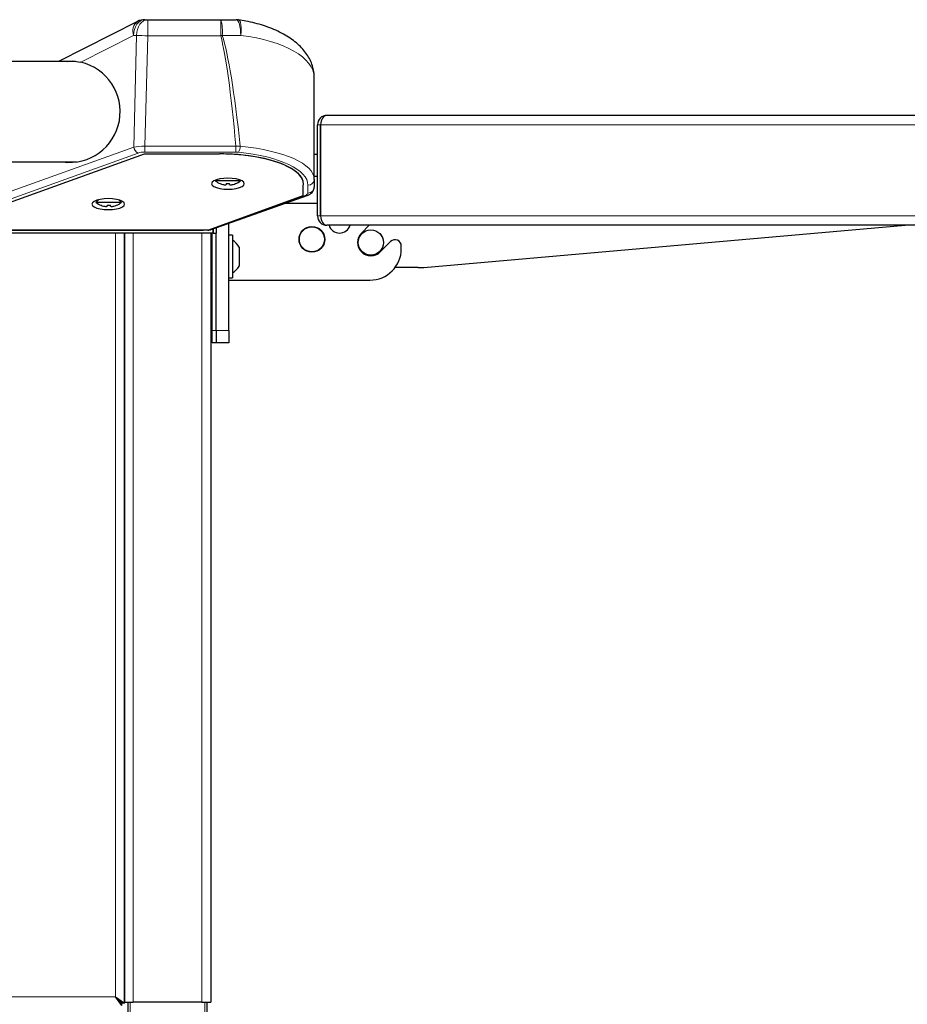
# Model space of a CAD drawing. Units: millimetres. Extents: x 0 to 210, y 0 to 297.
# Drawn here: x 166 to 180, y 237 to 252 of the extents above; entities that cross this region are included whole.
import ezdxf

# ---------------------------------------------------------------- set-up
doc = ezdxf.new("R2010")
doc.units = ezdxf.units.MM

msp = doc.modelspace()

# ---------------------------------------------------------------- linework, layer by layer
at = {"color": 7, "linetype": 'Continuous', "lineweight": 25}
for p, q in [((168.10157, 252.45804), (168.14939, 252.45804)), ((168.14939, 252.45804), (169.31236, 252.45804)), ((169.31236, 252.45804), (169.56059, 252.45804)), ((167.98858, 252.43105), (166.72936, 251.79304)), ((166.99652, 251.79304), (139.80967, 251.79304)), ((170.80247, 249.91475), (170.80247, 251.53896)), ((182.95435, 250.93402), (171.00435, 250.93402)), ((170.85435, 249.33402), (170.85435, 250.78402)), ((170.90435, 249.33402), (170.90435, 250.78402)), ((170.90471, 250.78402), (170.90471, 249.33402)), ((170.90471, 250.64731), (170.90435, 250.63402)), ((164.74568, 249.11388), (168.09568, 250.31996)), ((168.09568, 250.31996), (169.29133, 250.31996)), ((169.5776, 250.31023), (169.55913, 250.31023)), ((170.85435, 250.31016), (170.80247, 250.31016)), ((170.90471, 250.31016), (170.90435, 250.31016)), ((139.79393, 250.19304), (167.01227, 250.19304)), ((170.85435, 249.96266), (170.80247, 249.96266)), ((170.90471, 249.96266), (170.90435, 249.96266)), ((169.23591, 249.90608), (169.22497, 249.89304)), ((169.62997, 249.89304), (169.22497, 249.89304)), ((169.30544, 249.84812), (169.30497, 249.84718)), ((169.40122, 249.84812), (169.40122, 249.83495)), ((169.45372, 249.83495), (169.45372, 249.84812)), ((169.54997, 249.84718), (169.5495, 249.84812)), ((169.62997, 249.89304), (169.61903, 249.90608)), ((170.62747, 249.656), (170.62747, 249.80091)), ((170.80247, 249.91475), (170.80247, 249.79204)), ((169.12168, 249.11388), (170.62747, 249.656)), ((169.15924, 249.11487), (170.69134, 249.65938)), ((167.36017, 249.58999), (167.32497, 249.54804)), ((167.72997, 249.54804), (167.32497, 249.54804)), ((167.40544, 249.50312), (167.40497, 249.50218)), ((167.50122, 249.50312), (167.50122, 249.48995)), ((167.55372, 249.48995), (167.55372, 249.50312)), ((167.64997, 249.50218), (167.6495, 249.50312)), ((167.72997, 249.54804), (167.69916, 249.58475)), ((170.34884, 249.53766), (170.85435, 249.53766)), ((170.90435, 249.53766), (170.90471, 249.53766)), ((169.43997, 247.51016), (169.43997, 249.21464)), ((171.00435, 249.18402), (171.00435, 249.18402)), ((171.00435, 249.18402), (171.00471, 249.18402)), ((182.954, 249.18402), (171.00471, 249.18402)), ((171.55409, 249.05928), (171.67883, 249.18402)), ((172.54785, 248.51283), (180.21964, 249.18402)), ((169.18961, 249.06016), (137.61532, 249.06016)), ((164.72496, 249.10642), (169.02914, 249.10642)), ((164.74568, 249.11388), (169.12168, 249.11388)), ((167.77747, 236.79801), (167.77747, 249.06016)), ((167.77747, 249.06016), (167.77747, 236.81016)), ((169.02914, 249.10642), (169.0337, 249.10804)), ((169.10614, 249.10804), (169.0337, 249.10804)), ((169.15247, 249.06016), (169.15247, 236.81016)), ((169.17747, 247.51016), (169.17747, 249.06016)), ((169.18961, 249.06016), (169.18961, 249.12567)), ((169.18997, 249.06016), (169.18961, 249.06016)), ((169.18997, 249.12579), (169.18997, 249.06016)), ((169.18997, 249.06016), (169.23997, 249.06016)), ((169.23997, 249.14356), (169.23997, 249.06016)), ((169.23997, 247.51016), (169.23997, 249.06016)), ((169.49997, 249.02516), (169.43997, 249.02516)), ((169.49997, 249.02516), (169.49997, 248.68516)), ((169.17747, 248.93766), (169.15247, 248.91266)), ((172.01926, 248.92341), (171.85461, 248.75876)), ((172.18997, 248.81016), (172.18997, 248.8527)), ((169.60497, 248.83516), (169.60497, 248.68516)), ((169.49997, 248.68516), (169.49997, 248.34516)), ((169.60497, 248.68516), (169.60497, 248.53516)), ((169.15247, 248.45766), (169.17747, 248.43266)), ((172.46069, 248.50902), (172.08911, 248.50902)), ((169.43997, 248.34516), (169.49997, 248.34516)), ((169.43997, 248.31016), (171.68997, 248.31016)), ((169.17747, 247.31016), (169.17747, 247.51016)), ((169.23997, 247.51016), (169.23997, 247.31016)), ((169.43997, 247.51016), (169.43997, 247.31016)), ((169.23997, 247.31016), (169.17747, 247.31016)), ((169.43997, 247.31016), (169.23997, 247.31016)), ((167.73711, 236.75766), (167.63711, 236.89766)), ((167.73711, 236.79766), (167.63711, 236.89766)), ((167.63747, 236.89801), (167.77747, 236.79801)), ((167.63747, 236.89801), (167.73747, 236.79801)), ((167.68532, 236.85016), (167.68461, 236.85016)), ((167.72532, 236.81016), (167.72461, 236.81016)), ((167.73711, 236.75766), (167.73711, 236.79766)), ((167.77747, 236.79801), (167.73747, 236.79801)), ((167.77747, 236.81016), (167.91747, 236.81016)), ((167.83997, 216.18798), (167.83997, 236.81016)), ((169.01247, 236.81016), (167.91747, 236.81016)), ((169.01247, 236.81016), (169.15247, 236.81016)), ((169.08997, 236.81016), (169.08997, 216.02116))]:
    msp.add_line(p, q, dxfattribs=at)
at = {"color": 8, "linetype": 'Continuous', "lineweight": 18}
for p, q in [((168.14939, 252.45804), (168.14939, 252.2015)), ((169.31236, 252.2015), (169.31236, 252.45804)), ((167.92479, 252.20804), (167.08106, 251.78054)), ((167.97261, 252.20804), (167.92479, 252.20804)), ((167.92602, 250.4288), (167.97261, 252.20804)), ((168.14939, 252.2015), (168.10332, 250.44217)), ((169.31236, 252.2015), (168.14939, 252.2015)), ((169.63024, 252.20804), (169.33688, 252.20804)), ((170.85435, 250.78402), (170.90435, 250.78402)), ((183.054, 250.78402), (170.90471, 250.78402)), ((164.38466, 249.15383), (167.92602, 250.4288)), ((168.10332, 250.44217), (169.5545, 250.44217)), ((168.10332, 250.3507), (168.10332, 250.44217)), ((169.5545, 250.44217), (169.62371, 250.44267)), ((169.5545, 250.3507), (169.5545, 250.44217)), ((167.99673, 250.33471), (164.58952, 249.10804)), ((169.5545, 250.3507), (168.10332, 250.3507)), ((169.59624, 250.34859), (169.5545, 250.3507)), ((170.70247, 249.69795), (170.70247, 249.82066)), ((169.10614, 249.10804), (170.65785, 249.65952)), ((170.85435, 249.33402), (170.90435, 249.33402)), ((183.054, 249.33402), (170.90471, 249.33402)), ((167.63747, 236.89801), (167.63747, 249.06016)), ((167.91747, 249.06016), (167.91747, 236.81016)), ((169.01247, 249.06016), (169.01247, 236.81016)), ((169.17747, 247.51016), (169.23997, 247.51016)), ((169.23997, 247.51016), (169.43997, 247.51016)), ((139.16782, 236.89766), (167.63711, 236.89766)), ((167.86997, 236.81016), (167.86997, 216.02116)), ((169.05997, 216.02116), (169.05997, 236.81016))]:
    msp.add_line(p, q, dxfattribs=at)
at = {"color": 8, "linetype": 'Continuous', "lineweight": 18, "flags": 128}
for points in [[(168.10157, 252.45804), (168.06708, 252.45324), (168.03392, 252.43901), (168.00336, 252.41591), (167.97657, 252.38482), (167.95458, 252.34693), (167.93825, 252.30371), (167.92819, 252.25681), (167.92479, 252.20804)], [(168.14939, 252.45804), (168.1149, 252.45324), (168.08174, 252.43901), (168.05118, 252.41591), (168.02439, 252.38482), (168.0024, 252.34693), (167.98607, 252.30371), (167.97601, 252.25681), (167.97261, 252.20804)], [(169.56059, 252.45804), (169.57417, 252.45324), (169.58724, 252.43901), (169.59929, 252.41591), (169.60984, 252.38482), (169.6185, 252.34693), (169.62494, 252.30371), (169.6289, 252.25681), (169.63024, 252.20804)], [(169.59691, 252.45539), (169.59799, 252.4552), (169.61371, 252.44391), (169.62606, 252.41766), (169.63426, 252.37812), (169.63779, 252.32779), (169.63642, 252.26988), (169.63024, 252.20804)]]:
    msp.add_lwpolyline(points, dxfattribs=at)
at = {"color": 7, "linetype": 'Continuous', "lineweight": 25, "flags": 128}
for points in [[(169.42747, 249.75846), (169.49476, 249.76146), (169.55747, 249.77026), (169.61132, 249.78425), (169.65263, 249.80249), (169.67861, 249.82373), (169.68747, 249.84653), (169.67861, 249.86932), (169.65263, 249.89056), (169.61132, 249.9088), (169.55747, 249.9228), (169.49476, 249.9316), (169.42747, 249.9346), (169.36018, 249.9316), (169.29747, 249.9228), (169.24362, 249.9088), (169.2023, 249.89056), (169.17633, 249.86932), (169.16747, 249.84653), (169.17633, 249.82373), (169.2023, 249.80249), (169.24362, 249.78425), (169.29747, 249.77026), (169.36018, 249.76146), (169.42747, 249.75846)], [(167.52068, 249.43264), (167.58798, 249.43564), (167.65068, 249.44444), (167.70453, 249.45843), (167.74585, 249.47667), (167.77182, 249.49791), (167.78068, 249.52071), (167.77182, 249.5435), (167.74585, 249.56474), (167.70453, 249.58298), (167.65068, 249.59698), (167.58798, 249.60578), (167.52068, 249.60878), (167.45339, 249.60578), (167.39068, 249.59698), (167.33684, 249.58298), (167.29552, 249.56474), (167.26954, 249.5435), (167.26068, 249.52071), (167.26954, 249.49791), (167.29552, 249.47667), (167.33684, 249.45843), (167.39068, 249.44444), (167.45339, 249.43564), (167.52068, 249.43264)]]:
    msp.add_lwpolyline(points, dxfattribs=at)
at = {"color": 7, "linetype": 'Continuous', "lineweight": 25}
for centre, radius in [((170.76497, 248.96016), 0.205), ((170.76497, 248.96016), 0.2), ((171.70435, 248.90902), 0.2025), ((171.70435, 248.90902), 0.2)]:
    msp.add_circle(centre, radius, dxfattribs=at)
for centre, radius, start, end in [((168.10157, 252.20804), 0.25, 90, 116.87), ((169.56059, 252.20804), 0.25, 81.637676, 90), ((166.90247, 250.99304), 0.8075, 262.184915, 77.222674), ((171.00435, 250.78402), 0.15, 90, 180), ((171.00435, 250.78402), 0.1, 173.546351, 180), ((169.42747, 250.15361), 0.33, 232.147097, 248.209609), ((169.42747, 250.15361), 0.32895, 248.224614, 255.622431), ((169.42747, 250.21455), 0.36736, 265.902404, 274.097596), ((169.42747, 250.15361), 0.32895, 284.377569, 291.775386), ((169.42747, 250.15361), 0.33, 291.790391, 307.852903), ((167.52747, 249.80861), 0.33, 232.147097, 248.209609), ((167.52747, 249.80861), 0.32895, 248.224614, 255.622431), ((167.52747, 249.86955), 0.36736, 265.902404, 274.097596), ((167.52747, 249.80861), 0.32895, 284.377569, 291.775386), ((167.52747, 249.80861), 0.33, 291.790391, 307.852903), ((171.00435, 249.33402), 0.15, 180, 270), ((171.00435, 249.33402), 0.1, 180, 186.462966), ((171.20497, 249.23516), 0.175, 196.990025, 343.009975), ((171.70435, 248.90902), 0.2125, 135, 315), ((169.33654, 248.68516), 0.3075, 29.196404, 57.893865), ((172.08997, 248.8527), 0.1, 0, 135), ((171.68997, 248.81016), 0.5, 270, 0), ((169.33654, 248.68516), 0.3075, 302.106135, 330.803596), ((172.46069, 249.50902), 1, 270, 275), ((167.63729, 236.89784), 0.00025, 45, 225)]:
    msp.add_arc(centre, radius, start, end, dxfattribs=at)
at = {"color": 8, "linetype": 'Continuous', "lineweight": 18}
for centre, radius, start, end in [((168.68138, 252.26994), 0.65842, 354.605593, 16.599944), ((168.09523, 252.27992), 0.18497, 125.210772, 202.866119), ((168.32601, 259.36325), 7.16393, 267.172474, 268.587306), ((166.78635, 261.71709), 9.84516, 284.86685, 285.014571), ((168.04466, 250.44435), 0.11965, 187.465229, 246.387211), ((169.43003, 250.44815), 0.19376, 329.07854, 358.38041), ((170.70534, 249.9178), 0.09718, 268.30847, 358.20215), ((170.70534, 249.79509), 0.09718, 268.30847, 358.20215), ((170.67479, 249.70731), 0.05071, 250.482508, 289.009832)]:
    msp.add_arc(centre, radius, start, end, dxfattribs=at)
for centre, major_axis, ratio, start_param, end_param in [((169.17747, 199.94564), (0, 52.50913), 0.02618592, 6.00542312, 6.18492763), ((169.17747, 199.95218), (0, 52.50913), 0.030947, 6.00500386, 6.18492763), ((169.17747, 251.53896), (1.625, 0), 0.42872142, 0, 1.28842824), ((168.10179, 250.39025), (0.25002, -0.0024), 0.20769682, 1.56666825, 2.35240903), ((169.17747, 249.91475), (1.625, 0), 0.33786694, 0, 1.29261488), ((168.10179, 250.29616), (0.15006, 0.00064), 0.36340507, 1.5590418, 2.34478258), ((169.17747, 249.82066), (1.525, 0), 0.36002215, 0, 1.29261488), ((170.55247, 249.69795), (0.15, 0), 0.36002215, 5.49132943, 6.28318531)]:
    msp.add_ellipse(centre, major_axis=major_axis, ratio=ratio, start_param=start_param, end_param=end_param, dxfattribs=at)
at = {"color": 7, "linetype": 'Continuous', "lineweight": 25}
for centre, major_axis, ratio, start_param, end_param in [((171.00435, 250.78402), (0, 0.15), 0.66430964, 0, 1.57079633), ((169.29133, 249.83753), (1.34, 0), 0.36002215, 6.20720468, 7.85398163), ((169.29133, 249.83753), (1.34, 0), 0.36002215, 1.36959615, 1.57079633), ((169.17747, 249.80846), (1.45, 0), 0.36002215, 1.2496261, 1.29121366), ((169.29133, 249.83753), (1.34, 0), 0.36002215, 6.20720468, 7.59446203), ((171.00471, 249.33402), (0, 0.15), 0.66666667, 1.57079633, 3.14159265), ((169.01083, 249.16826), (0.1675, -0.03723), 0.28251237, 5.3790427, 5.85999532)]:
    msp.add_ellipse(centre, major_axis=major_axis, ratio=ratio, start_param=start_param, end_param=end_param, dxfattribs=at)
for points, knots in [([(170.80247, 251.53896), (170.80173, 251.5613), (170.79992, 251.61606), (170.78262, 251.70212), (170.74936, 251.79503), (170.70153, 251.88422), (170.63954, 251.9696), (170.56319, 252.05082), (170.4727, 252.1272), (170.36898, 252.19766), (170.25374, 252.26118), (170.12904, 252.31701), (169.99678, 252.36492), (169.85838, 252.40468), (169.72487, 252.43489), (169.63607, 252.44911), (169.59694, 252.45538)], [0, 0, 0, 0, 0.047779488, 0.117142645, 0.186720048, 0.257572732, 0.330515277, 0.405914245, 0.483488305, 0.562319587, 0.641000477, 0.718568455, 0.7946523, 0.869205585, 0.942366586, 1, 1, 1, 1]), ([(166.87316, 251.79304), (166.89771, 251.79665), (166.96227, 251.80613), (167.03561, 251.79033), (167.08106, 251.78054)], [0, 0, 0, 0, 0.38031207, 1, 1, 1, 1]), ([(169.34579, 249.83495), (169.35015, 249.83393), (169.36048, 249.83151), (169.37552, 249.82959), (169.38985, 249.8294), (169.39951, 249.8313), (169.40076, 249.83397), (169.40122, 249.83495)], [0, 0, 0, 0, 0.15656716, 0.37083932, 0.5915936, 0.84927303, 1, 1, 1, 1]), ([(169.45372, 249.83495), (169.45421, 249.83393), (169.45537, 249.83151), (169.46396, 249.82959), (169.47765, 249.8294), (169.49358, 249.8313), (169.50495, 249.83397), (169.50915, 249.83495)], [0, 0, 0, 0, 0.15656716, 0.37083932, 0.5915936, 0.84927303, 1, 1, 1, 1]), ([(170.69134, 249.65938), (170.70056, 249.663), (170.72361, 249.67204), (170.75463, 249.69185), (170.78251, 249.722), (170.79957, 249.75658), (170.80157, 249.78106), (170.80247, 249.79204)], [0, 0, 0, 0, 0.16424636, 0.41014928, 0.62358795, 0.83122092, 1, 1, 1, 1]), ([(167.44579, 249.48995), (167.45015, 249.48893), (167.46048, 249.48651), (167.47552, 249.48459), (167.48985, 249.4844), (167.49951, 249.4863), (167.50076, 249.48897), (167.50122, 249.48995)], [0, 0, 0, 0, 0.15656716, 0.37083932, 0.5915936, 0.84927303, 1, 1, 1, 1]), ([(167.55372, 249.48995), (167.55421, 249.48893), (167.55537, 249.48651), (167.56396, 249.48459), (167.57765, 249.4844), (167.59358, 249.4863), (167.60495, 249.48897), (167.60915, 249.48995)], [0, 0, 0, 0, 0.15656716, 0.37083932, 0.5915936, 0.84927303, 1, 1, 1, 1])]:
    msp.add_open_spline(points, degree=3, knots=knots, dxfattribs=at)

doc.saveas('drawing.dxf')
